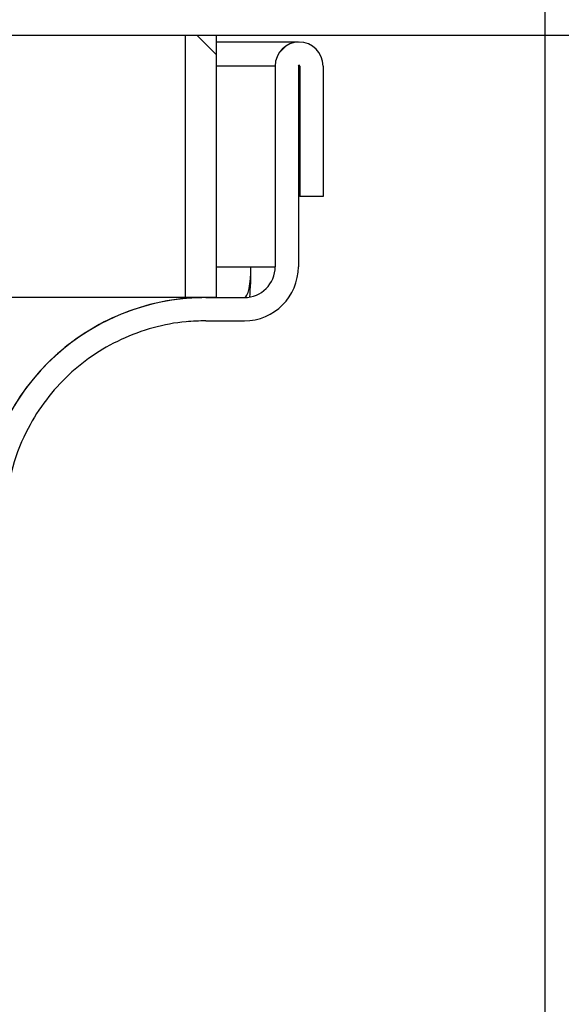
# Model space of a CAD drawing. Units: millimetres. Extents: x 40 to 2117, y 5 to 1460.
# Drawn here: x 1220 to 1308, y 1221 to 1380 of the extents above; entities that cross this region are included whole.
import ezdxf

# ---------------------------------------------------------------- set-up
doc = ezdxf.new("R2010")
doc.units = ezdxf.units.MM
doc.header["$LTSCALE"] = 5
doc.linetypes.add('SLD-Сплошная', pattern=[0])
doc.layers.add('FORMAT', color=7, linetype='SLD-Сплошная')
doc.styles.add('SLDTEXTSTYLE3', font='GOST type A')
doc.styles.add('SLDTEXTSTYLE6', font='GOST type A')
doc.dimstyles.new('SLDDIMSTYLE1', dxfattribs={"dimtxt": 17.5, "dimasz": 12.5, "dimexe": 0, "dimexo": 0.0625, "dimgap": 4.375, "dimtad": 2, "dimdec": 1, "dimlfac": 0.4, "dimrnd": 1e-09, "dimzin": 12, "dimdsep": 46, "dimtxsty": 'SLDTEXTSTYLE3', "dimsah": 1, "dimcen": 0.09, "dimadec": 0, "dimazin": 3, "dimtfac": 1, "dimtdec": 1, "dimtofl": 0, "dimtmove": 0, "dimatfit": 3, "dimfxl": 0, "dimfrac": 2, "dimtolj": 1, "dimtzin": 12, "dimarcsym": 0})

# ---------------------------------------------------------------- blocks, each defined once
blk = doc.blocks.new('_D_4')
at = {"layer": 'FORMAT', "color": 7}
for p, q in [((1186.93, 1377.65), (1416.06, 1377.65)), ((1411.06, 898.88), (1411.06, 1377.65)), ((1218.17, 898.88), (1416.06, 898.88))]:
    blk.add_line(p, q, dxfattribs=at)
for points in [[(1411.06, 1377.65), (1408.56, 1365.15), (1413.56, 1365.15)], [(1411.06, 898.88), (1413.56, 911.38), (1408.56, 911.38)]]:
    blk.add_solid(points, dxfattribs=at)
at = {"layer": 'FORMAT', "color": 7, "insert": (1387.98, 1127.29), "char_height": 17.5, "attachment_point": 1, "rotation": 90, "style": 'SLDTEXTSTYLE6'}
blk.add_mtext('191,5', dxfattribs=at)
blk = doc.blocks.new('_D_6')
at = {"layer": 'FORMAT', "color": 7}
for p, q in [((855.62, 1123.93), (855.62, 1432.67)), ((1305.62, 1120.18), (1305.62, 1432.67)), ((1305.62, 1427.67), (855.62, 1427.67))]:
    blk.add_line(p, q, dxfattribs=at)
for points in [[(855.62, 1427.67), (868.12, 1425.17), (868.12, 1430.17)], [(1305.62, 1427.67), (1293.12, 1430.17), (1293.12, 1425.17)]]:
    blk.add_solid(points, dxfattribs=at)
at = {"layer": 'FORMAT', "color": 7, "char_height": 17.5, "attachment_point": 1, "style": 'SLDTEXTSTYLE6'}
for s, insert in [('%%c', (1053, 1450.74)), ('180', (1078.37, 1450.74))]:
    blk.add_mtext(s, dxfattribs=dict(at, insert=insert))

msp = doc.modelspace()

# ---------------------------------------------------------------- hatches: boundary and pattern name
at = {"linetype": 'SLD-Сплошная', "lineweight": 18}
h = msp.add_hatch(dxfattribs=at)
h.set_pattern_fill('ANSI32', scale=5, angle=90, style=0)
h.paths.add_polyline_path([(1247.3, 1377.63), (1247.3, 1335.13), (1252.3, 1335.13), (1252.3, 1377.63)], flags=0)
h = msp.add_hatch(dxfattribs=at)
h.set_pattern_fill('ANSI32', scale=5, style=0)
edge = h.paths.add_edge_path(flags=0)
edge.add_arc((1265.74, 1372.63), 0.125, 0, 180, ccw=False)
edge.add_line((1265.87, 1372.63), (1265.87, 1351.5))
edge.add_line((1265.87, 1351.5), (1269.62, 1351.5))
edge.add_line((1269.62, 1351.5), (1269.62, 1372.63))
edge.add_arc((1265.74, 1372.63), 3.88, 0, 180)
edge.add_line((1261.87, 1372.63), (1261.87, 1340.13))
edge.add_arc((1256.87, 1340.13), 5, 270, 360, ccw=False)
edge.add_line((1256.87, 1335.13), (1250.62, 1335.13))
edge.add_spline(control_points=[(1250.62, 1335.13), (1249.76, 1335.13), (1248.9, 1335.1), (1248.04, 1335.04), (1244, 1334.75), (1239.94, 1333.76), (1236.22, 1332.15), (1232.5, 1330.53), (1229, 1328.26), (1226.02, 1325.5), (1223.04, 1322.75), (1220.49, 1319.45), (1218.59, 1315.86), (1217.4, 1313.62), (1216.44, 1311.24), (1215.75, 1308.79), (1214.84, 1305.58), (1214.37, 1302.22), (1214.37, 1298.88)], knot_values=[0.072008, 0.072008, 0.072008, 0.072008, 0.07303, 0.07303, 0.07303, 0.077899, 0.077899, 0.077899, 0.082768, 0.082768, 0.082768, 0.087637, 0.087637, 0.087637, 0.090657, 0.090657, 0.090657, 0.094659, 0.094659, 0.094659, 0.094659], weights=[1, 1, 1, 1, 1, 1, 1, 1, 1, 1, 1, 1, 1, 1, 1, 1, 1, 1, 1], degree=3, periodic=0)
edge.add_line((1214.37, 1298.88), (1214.37, 1297.63))
edge.add_line((1214.37, 1297.63), (1218.12, 1297.63))
edge.add_line((1218.12, 1297.63), (1218.12, 1298.88))
edge.add_spline(control_points=[(1218.12, 1298.88), (1218.12, 1301.58), (1218.46, 1304.29), (1219.13, 1306.91), (1219.69, 1309.11), (1220.49, 1311.27), (1221.5, 1313.31), (1223.11, 1316.57), (1225.31, 1319.6), (1227.92, 1322.14), (1230.52, 1324.68), (1233.6, 1326.8), (1236.9, 1328.34), (1240.19, 1329.88), (1243.8, 1330.86), (1247.42, 1331.22), (1248.48, 1331.33), (1249.55, 1331.38), (1250.62, 1331.38)], knot_values=[0.078731, 0.078731, 0.078731, 0.078731, 0.081993, 0.081993, 0.081993, 0.084725, 0.084725, 0.084725, 0.089128, 0.089128, 0.089128, 0.093532, 0.093532, 0.093532, 0.097935, 0.097935, 0.097935, 0.099218, 0.099218, 0.099218, 0.099218], weights=[1, 1, 1, 1, 1, 1, 1, 1, 1, 1, 1, 1, 1, 1, 1, 1, 1, 1, 1], degree=3, periodic=0)
edge.add_line((1250.62, 1331.38), (1256.87, 1331.38))
edge.add_arc((1256.87, 1340.13), 8.75, 270, 360)
edge.add_line((1265.62, 1340.13), (1265.62, 1372.63))

# ---------------------------------------------------------------- linework, layer by layer
at = {"color": 7, "linetype": 'SLD-Сплошная', "lineweight": 25}
for p, q in [((1202.55, 1377.63), (1247.3, 1377.63)), ((1247.3, 1377.63), (1247.3, 1335.13)), ((1252.3, 1377.63), (1252.3, 1335.13)), ((1265.62, 1376.5), (1252.3, 1376.5)), ((1265.62, 1376.5), (1265.62, 1376.5)), ((1261.87, 1372.63), (1261.87, 1340.13)), ((1265.62, 1372.63), (1265.62, 1340.13)), ((1265.87, 1372.63), (1265.87, 1351.5)), ((1269.62, 1372.63), (1269.62, 1351.5)), ((1269.62, 1351.5), (1265.87, 1351.5)), ((1257.94, 1340.13), (1261.87, 1340.13)), ((1247.3, 1335.13), (1202.3, 1335.13)), ((1252.3, 1335.13), (1247.3, 1335.13)), ((1250.62, 1335.13), (1256.87, 1335.13)), ((1250.62, 1331.38), (1256.87, 1331.38))]:
    msp.add_line(p, q, dxfattribs=at)
at = {"color": 7, "linetype": 'SLD-Сплошная', "lineweight": 18}
msp.add_line((1247.3, 1377.63), (1252.3, 1377.63), dxfattribs=at)
at = {"color": 8, "linetype": 'SLD-Сплошная', "lineweight": 25}
for p, q in [((1261.87, 1372.63), (1252.3, 1372.63)), ((1252.3, 1340.13), (1257.94, 1340.13))]:
    msp.add_line(p, q, dxfattribs=at)
at = {"color": 7, "linetype": 'SLD-Сплошная', "lineweight": 25}
for centre, radius, start, end in [((1265.74, 1372.63), 3.88, 0, 180), ((1265.74, 1372.63), 0.125, 0, 180), ((1256.87, 1340.13), 8.75, 270, 0), ((1256.87, 1340.13), 5, 270, 0), ((1250.62, 1298.88), 36.25, 90, 180)]:
    msp.add_arc(centre, radius, start, end, dxfattribs=at)
for major_axis, ratio, start_param in [((0, 5), 0.214645, 3.141593), ((0, 8.75), 0.122654, 4.115157)]:
    msp.add_ellipse((1256.87, 1340.13), major_axis=major_axis, ratio=ratio, start_param=start_param, end_param=4.712389, dxfattribs=at)
for points, knots in [([(1250.62, 1335.13), (1249.76, 1335.11), (1246.89, 1335.05), (1242, 1334.26), (1236.2, 1332.33), (1230.77, 1329.42), (1225.95, 1325.67), (1221.78, 1321.13), (1218.19, 1315.54), (1215.1, 1308.12), (1214.63, 1302.23), (1214.37, 1298.88)], [0, 0, 0, 0, 0.045341, 0.151237, 0.260204, 0.3661, 0.475067, 0.580963, 0.68993, 0.823932, 1, 1, 1, 1]), ([(1250.62, 1331.38), (1249.55, 1331.35), (1246.68, 1331.26), (1242.02, 1330.37), (1236.88, 1328.5), (1232.08, 1325.76), (1227.85, 1322.28), (1224.22, 1318.11), (1221.15, 1313.02), (1218.67, 1306.57), (1218.31, 1301.58), (1218.12, 1298.88)], [0, 0, 0, 0, 0.0628, 0.168682, 0.277634, 0.383516, 0.492468, 0.59835, 0.707302, 0.841285, 1, 1, 1, 1])]:
    msp.add_open_spline(points, degree=3, knots=knots, dxfattribs=at)

# ---------------------------------------------------------------- dimensions: what is measured, and where the dimension line sits
at = {"layer": 'FORMAT', "color": 7}
dim = msp.add_linear_dim(base=(855.62, 1427.67), p1=(1305.62, 1120.13), p2=(855.62, 1123.88), text='%%c<>', dimstyle='SLDDIMSTYLE1', dxfattribs=at)
dim.commit()
dim.dimension.update_dxf_attribs({"geometry": '_D_6', "text_midpoint": (1080.62, 1427.67), "dimtype": 160})
dim = msp.add_linear_dim(base=(1411.06, 1377.65), p1=(1218.12, 898.88), p2=(1186.88, 1377.65), angle=90, dimstyle='SLDDIMSTYLE1', dxfattribs=at)
dim.commit()
dim.dimension.update_dxf_attribs({"geometry": '_D_4', "text_midpoint": (1411.06, 1147.19), "dimtype": 160})

doc.saveas('drawing.dxf')
